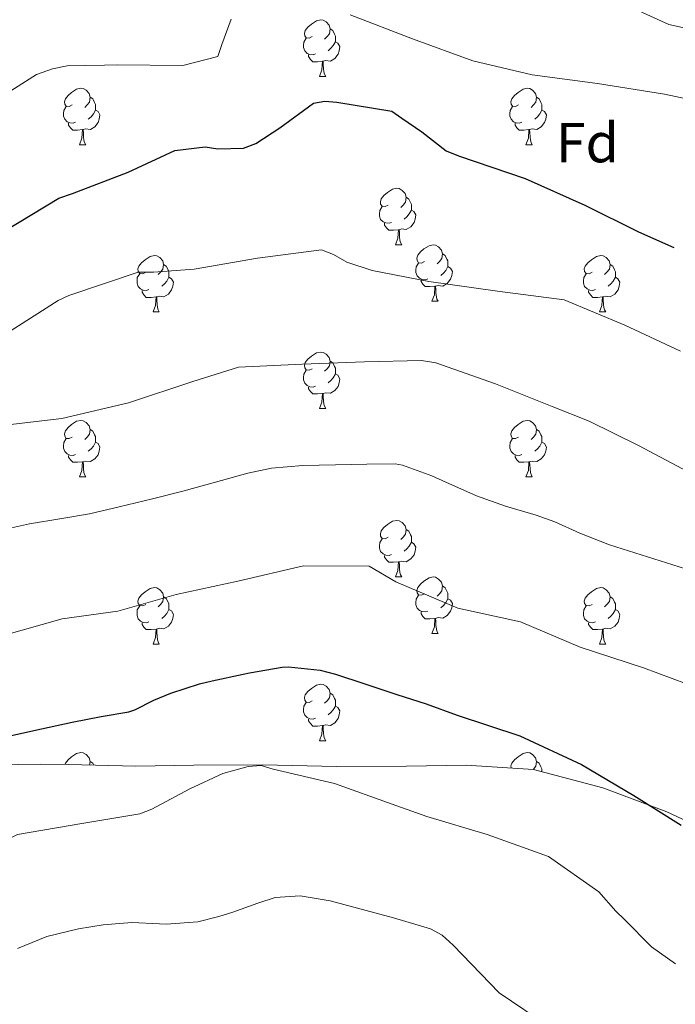
# Model space of a CAD drawing. Units: metres. Extents: x 624000 to 628508, y 4708324 to 4711375.
# Drawn here: x 625800 to 625916, y 4709709 to 4709884 of the extents above; entities that cross this region are included whole.
import ezdxf
from ezdxf.enums import TextEntityAlignment as Align

# ---------------------------------------------------------------- set-up
doc = ezdxf.new("R2010")
doc.units = ezdxf.units.M
doc.header["$MEASUREMENT"] = 0
doc.linetypes.add('TRAZOSX2', pattern=[1.5, 1, -0.5])
for name, color, linetype, lineweight in [('Level 35', 92, 'TRAZOSX2', 0), ('Level 36', 92, 'Continuous', 0), ('Level 37', 92, 'Continuous', 0), ('Level 4', 36, 'Continuous', 30), ('Level 5', 36, 'Continuous', 0)]:
    doc.layers.add(name, color=color, linetype=linetype, lineweight=lineweight)
doc.styles.add('Arial', font='ARIAL.TTF', dxfattribs={"height": 0.2})

msp = doc.modelspace()

# ---------------------------------------------------------------- linework, layer by layer
at = {"layer": 'Level 35', "color": 92, "linetype": 'Continuous', "lineweight": 0, "ltscale": 0.5}
msp.add_polyline3d([(625925.88, 4709738.45, 622.68), (625914.84, 4709743.56, 622.01), (625903.49, 4709747.84, 621.68), (625891.16, 4709751.11, 621.68), (625879.21, 4709751.89, 621.68), (625868.6, 4709751.7, 621.68), (625856.16, 4709751.65, 621.68), (625843.06, 4709751.92, 621.68), (625830.79, 4709751.87, 621.84), (625820.51, 4709751.69, 623.18), (625808.57, 4709751.97, 623.51), (625803.59, 4709752.05, 623.85), (625791.98, 4709751.85, 624.46), (625785.87, 4709750.58, 624.78), (625783.56, 4709750.21, 624.87), (625778.78, 4709748.13, 625.03), (625774.34, 4709746.07, 625.13), (625765.48, 4709740.77, 625.21), (625754.52, 4709732.12, 625.19), (625751.92, 4709729.09, 625.17), (625747.23, 4709722.54, 625.12), (625744.66, 4709718.02, 625.09), (625741.13, 4709710.99, 625.05), (625739.22, 4709706.48, 625.03)], dxfattribs=at)
at = {"layer": 'Level 36', "color": 92, "linetype": 'Continuous', "lineweight": 0}
for p, q in [((625853.13, 4709874.2, 0.01), (625854.26, 4709874.2, 0.01)), ((625810.5, 4709862.06, 0.01), (625811.62, 4709862.06, 0.01)), ((625889.82, 4709862.06, 0.01), (625890.95, 4709862.06, 0.01)), ((625866.64, 4709844.29, 0.01), (625867.76, 4709844.29, 0.01)), ((625873.11, 4709834.25, 0.01), (625874.24, 4709834.25, 0.01)), ((625823.56, 4709832.35, 0.01), (625824.68, 4709832.35, 0.01)), ((625902.88, 4709832.35, 0.01), (625904.01, 4709832.35, 0.01)), ((625853.13, 4709815.2, 0.01), (625854.26, 4709815.2, 0.01)), ((625810.5, 4709803.06, 0.01), (625811.62, 4709803.06, 0.01)), ((625889.82, 4709803.06, 0.01), (625890.95, 4709803.06, 0.01)), ((625866.64, 4709785.29, 0.01), (625867.76, 4709785.29, 0.01)), ((625873.11, 4709775.26, 0.01), (625874.24, 4709775.26, 0.01)), ((625823.56, 4709773.35, 0.01), (625824.68, 4709773.35, 0.01)), ((625902.88, 4709773.35, 0.01), (625904.01, 4709773.35, 0.01)), ((625853.13, 4709756.21, 0.01), (625854.26, 4709756.21, 0.01))]:
    msp.add_line(p, q, dxfattribs=at)
for points in [[(625851.83, 4709881.26, 0.01), (625851.3, 4709880.99, 0.01), (625850.77, 4709881.04, 0.01), (625850.51, 4709881.42, 0.01), (625850.45, 4709881.84, 0.01), (625850.61, 4709882.36, 0.01), (625851.09, 4709882.96, 0.01), (625851.73, 4709883.48, 0.01), (625852.63, 4709884.07, 0.01), (625853.37, 4709884.23, 0.01), (625853.8, 4709884.18, 0.01), (625854.33, 4709883.86, 0.01), (625854.86, 4709883.28, 0.01), (625855.02, 4709882.64, 0.01), (625854.91, 4709881.78, 0.01), (625854.48, 4709881.26, 0.01), (625854.06, 4709880.83, 0.01)], [(625855.02, 4709882.64, 0.01), (625855.49, 4709882.32, 0.01), (625855.81, 4709881.68, 0.01), (625855.97, 4709881.36, 0.01), (625855.97, 4709880.78, 0.01), (625855.97, 4709880.36, 0.01), (625855.6, 4709879.66, 0.01), (625855.18, 4709879.18, 0.01), (625854.7, 4709878.76, 0.01)], [(625852.42, 4709878.18, 0.01), (625851.99, 4709878.02, 0.01), (625851.41, 4709878.08, 0.01), (625850.93, 4709878.28, 0.01), (625850.51, 4709878.71, 0.01), (625850.29, 4709879.3, 0.01), (625850.29, 4709879.72, 0.01), (625850.35, 4709880.3, 0.01), (625850.77, 4709880.99, 0.01)], [(625855.97, 4709880.36, 0.01), (625856.42, 4709880.1, 0.01), (625856.77, 4709879.49, 0.01), (625856.66, 4709878.76, 0.01), (625856.45, 4709878.12, 0.01), (625855.86, 4709877.38, 0.01), (625855.07, 4709876.9, 0.01), (625854.22, 4709877.01, 0.01), (625853.79, 4709876.88, 0.01)], [(625853.68, 4709876.88, 0.01), (625852.79, 4709876.8, 0.01), (625851.94, 4709876.8, 0.01), (625851.52, 4709877.22, 0.01), (625851.2, 4709877.7, 0.01), (625851.2, 4709878.02, 0.01)], [(625853.13, 4709874.2, 0.01), (625853.57, 4709875.36, 0.01), (625853.68, 4709876.88, 0.01), (625853.79, 4709876.88, 0.01), (625853.82, 4709876.3, 0.01), (625853.86, 4709875.61, 0.01), (625853.93, 4709875, 0.01), (625854.04, 4709874.6, 0.01), (625854.26, 4709874.2, 0.01)], [(625809.2, 4709869.12, 0.01), (625808.67, 4709868.85, 0.01), (625808.14, 4709868.9, 0.01), (625807.87, 4709869.28, 0.01), (625807.82, 4709869.7, 0.01), (625807.98, 4709870.22, 0.01), (625808.46, 4709870.82, 0.01), (625809.09, 4709871.34, 0.01), (625809.99, 4709871.93, 0.01), (625810.74, 4709872.09, 0.01), (625811.16, 4709872.04, 0.01), (625811.69, 4709871.72, 0.01), (625812.22, 4709871.14, 0.01), (625812.38, 4709870.5, 0.01), (625812.27, 4709869.64, 0.01), (625811.85, 4709869.12, 0.01), (625811.43, 4709868.69, 0.01)], [(625888.52, 4709869.12, 0.01), (625887.99, 4709868.85, 0.01), (625887.46, 4709868.9, 0.01), (625887.2, 4709869.28, 0.01), (625887.14, 4709869.7, 0.01), (625887.3, 4709870.22, 0.01), (625887.78, 4709870.82, 0.01), (625888.42, 4709871.34, 0.01), (625889.32, 4709871.93, 0.01), (625890.06, 4709872.09, 0.01), (625890.49, 4709872.04, 0.01), (625891.02, 4709871.72, 0.01), (625891.55, 4709871.14, 0.01), (625891.71, 4709870.5, 0.01), (625891.6, 4709869.64, 0.01), (625891.17, 4709869.12, 0.01), (625890.75, 4709868.69, 0.01)], [(625812.38, 4709870.5, 0.01), (625812.86, 4709870.18, 0.01), (625813.17, 4709869.54, 0.01), (625813.33, 4709869.22, 0.01), (625813.33, 4709868.64, 0.01), (625813.33, 4709868.22, 0.01), (625812.96, 4709867.52, 0.01), (625812.54, 4709867.04, 0.01), (625812.06, 4709866.62, 0.01)], [(625891.71, 4709870.5, 0.01), (625892.18, 4709870.18, 0.01), (625892.5, 4709869.54, 0.01), (625892.66, 4709869.22, 0.01), (625892.66, 4709868.64, 0.01), (625892.66, 4709868.22, 0.01), (625892.29, 4709867.52, 0.01), (625891.87, 4709867.04, 0.01), (625891.39, 4709866.62, 0.01)], [(625809.78, 4709866.04, 0.01), (625809.36, 4709865.88, 0.01), (625808.77, 4709865.94, 0.01), (625808.3, 4709866.14, 0.01), (625807.87, 4709866.57, 0.01), (625807.66, 4709867.16, 0.01), (625807.66, 4709867.58, 0.01), (625807.71, 4709868.16, 0.01), (625808.14, 4709868.85, 0.01)], [(625813.33, 4709868.22, 0.01), (625813.79, 4709867.96, 0.01), (625814.13, 4709867.35, 0.01), (625814.02, 4709866.62, 0.01), (625813.81, 4709865.98, 0.01), (625813.23, 4709865.24, 0.01), (625812.43, 4709864.76, 0.01), (625811.58, 4709864.87, 0.01), (625811.15, 4709864.74, 0.01)], [(625889.11, 4709866.04, 0.01), (625888.68, 4709865.88, 0.01), (625888.1, 4709865.94, 0.01), (625887.62, 4709866.14, 0.01), (625887.2, 4709866.57, 0.01), (625886.98, 4709867.16, 0.01), (625886.98, 4709867.58, 0.01), (625887.04, 4709868.16, 0.01), (625887.46, 4709868.85, 0.01)], [(625892.66, 4709868.22, 0.01), (625893.11, 4709867.96, 0.01), (625893.46, 4709867.35, 0.01), (625893.35, 4709866.62, 0.01), (625893.14, 4709865.98, 0.01), (625892.55, 4709865.24, 0.01), (625891.76, 4709864.76, 0.01), (625890.91, 4709864.87, 0.01), (625890.48, 4709864.74, 0.01)], [(625811.04, 4709864.74, 0.01), (625810.15, 4709864.66, 0.01), (625809.31, 4709864.66, 0.01), (625808.88, 4709865.08, 0.01), (625808.56, 4709865.56, 0.01), (625808.56, 4709865.88, 0.01)], [(625810.5, 4709862.06, 0.01), (625810.93, 4709863.22, 0.01), (625811.04, 4709864.74, 0.01), (625811.15, 4709864.74, 0.01), (625811.19, 4709864.16, 0.01), (625811.22, 4709863.47, 0.01), (625811.29, 4709862.86, 0.01), (625811.41, 4709862.46, 0.01), (625811.62, 4709862.06, 0.01)], [(625890.37, 4709864.74, 0.01), (625889.48, 4709864.66, 0.01), (625888.63, 4709864.66, 0.01), (625888.21, 4709865.08, 0.01), (625887.89, 4709865.56, 0.01), (625887.89, 4709865.88, 0.01)], [(625889.82, 4709862.06, 0.01), (625890.26, 4709863.22, 0.01), (625890.37, 4709864.74, 0.01), (625890.48, 4709864.74, 0.01), (625890.51, 4709864.16, 0.01), (625890.55, 4709863.47, 0.01), (625890.62, 4709862.86, 0.01), (625890.73, 4709862.46, 0.01), (625890.95, 4709862.06, 0.01)], [(625865.34, 4709851.35, 0.01), (625864.81, 4709851.08, 0.01), (625864.28, 4709851.14, 0.01), (625864.01, 4709851.51, 0.01), (625863.96, 4709851.93, 0.01), (625864.12, 4709852.45, 0.01), (625864.6, 4709853.05, 0.01), (625865.23, 4709853.58, 0.01), (625866.13, 4709854.16, 0.01), (625866.88, 4709854.32, 0.01), (625867.3, 4709854.27, 0.01), (625867.83, 4709853.95, 0.01), (625868.36, 4709853.37, 0.01), (625868.52, 4709852.73, 0.01), (625868.41, 4709851.88, 0.01), (625867.99, 4709851.35, 0.01), (625867.57, 4709850.92, 0.01)], [(625868.52, 4709852.73, 0.01), (625869, 4709852.41, 0.01), (625869.31, 4709851.77, 0.01), (625869.47, 4709851.45, 0.01), (625869.47, 4709850.87, 0.01), (625869.47, 4709850.45, 0.01), (625869.1, 4709849.76, 0.01), (625868.68, 4709849.28, 0.01), (625868.2, 4709848.86, 0.01)], [(625865.92, 4709848.27, 0.01), (625865.5, 4709848.11, 0.01), (625864.91, 4709848.17, 0.01), (625864.44, 4709848.38, 0.01), (625864.01, 4709848.8, 0.01), (625863.8, 4709849.39, 0.01), (625863.8, 4709849.81, 0.01), (625863.85, 4709850.39, 0.01), (625864.28, 4709851.08, 0.01)], [(625869.47, 4709850.45, 0.01), (625869.93, 4709850.2, 0.01), (625870.27, 4709849.58, 0.01), (625870.16, 4709848.86, 0.01), (625869.95, 4709848.22, 0.01), (625869.37, 4709847.48, 0.01), (625868.57, 4709847, 0.01), (625867.72, 4709847.1, 0.01), (625867.29, 4709846.97, 0.01)], [(625867.18, 4709846.97, 0.01), (625866.29, 4709846.89, 0.01), (625865.45, 4709846.89, 0.01), (625865.02, 4709847.32, 0.01), (625864.7, 4709847.79, 0.01), (625864.7, 4709848.11, 0.01)], [(625866.64, 4709844.29, 0.01), (625867.07, 4709845.45, 0.01), (625867.18, 4709846.97, 0.01), (625867.29, 4709846.97, 0.01), (625867.33, 4709846.39, 0.01), (625867.36, 4709845.7, 0.01), (625867.43, 4709845.09, 0.01), (625867.55, 4709844.69, 0.01), (625867.76, 4709844.29, 0.01)], [(625871.81, 4709841.31, 0.01), (625871.28, 4709841.05, 0.01), (625870.75, 4709841.1, 0.01), (625870.49, 4709841.47, 0.01), (625870.43, 4709841.9, 0.01), (625870.59, 4709842.42, 0.01), (625871.07, 4709843.01, 0.01), (625871.71, 4709843.54, 0.01), (625872.61, 4709844.13, 0.01), (625873.35, 4709844.29, 0.01), (625873.78, 4709844.23, 0.01), (625874.31, 4709843.92, 0.01), (625874.84, 4709843.33, 0.01), (625875, 4709842.69, 0.01), (625874.89, 4709841.84, 0.01), (625874.46, 4709841.31, 0.01), (625874.04, 4709840.89, 0.01)], [(625822.26, 4709839.41, 0.01), (625821.73, 4709839.14, 0.01), (625821.2, 4709839.2, 0.01), (625820.93, 4709839.57, 0.01), (625820.88, 4709839.99, 0.01), (625821.04, 4709840.51, 0.01), (625821.52, 4709841.11, 0.01), (625822.15, 4709841.64, 0.01), (625823.05, 4709842.22, 0.01), (625823.8, 4709842.38, 0.01), (625824.22, 4709842.33, 0.01), (625824.75, 4709842.01, 0.01), (625825.28, 4709841.43, 0.01), (625825.44, 4709840.79, 0.01), (625825.33, 4709839.94, 0.01), (625824.91, 4709839.41, 0.01), (625824.49, 4709838.98, 0.01)], [(625875, 4709842.69, 0.01), (625875.47, 4709842.38, 0.01), (625875.79, 4709841.74, 0.01), (625875.95, 4709841.42, 0.01), (625875.95, 4709840.84, 0.01), (625875.95, 4709840.41, 0.01), (625875.58, 4709839.72, 0.01), (625875.16, 4709839.24, 0.01), (625874.68, 4709838.82, 0.01)], [(625901.58, 4709839.41, 0.01), (625901.05, 4709839.14, 0.01), (625900.52, 4709839.2, 0.01), (625900.26, 4709839.57, 0.01), (625900.2, 4709839.99, 0.01), (625900.36, 4709840.51, 0.01), (625900.84, 4709841.11, 0.01), (625901.48, 4709841.64, 0.01), (625902.38, 4709842.22, 0.01), (625903.12, 4709842.38, 0.01), (625903.55, 4709842.33, 0.01), (625904.08, 4709842.01, 0.01), (625904.61, 4709841.43, 0.01), (625904.77, 4709840.79, 0.01), (625904.66, 4709839.94, 0.01), (625904.23, 4709839.41, 0.01), (625903.81, 4709838.98, 0.01)], [(625825.44, 4709840.79, 0.01), (625825.92, 4709840.47, 0.01), (625826.23, 4709839.83, 0.01), (625826.39, 4709839.51, 0.01), (625826.39, 4709838.93, 0.01), (625826.39, 4709838.51, 0.01), (625826.02, 4709837.82, 0.01), (625825.6, 4709837.34, 0.01), (625825.12, 4709836.92, 0.01)], [(625872.4, 4709838.23, 0.01), (625871.97, 4709838.07, 0.01), (625871.39, 4709838.13, 0.01), (625870.91, 4709838.34, 0.01), (625870.49, 4709838.77, 0.01), (625870.27, 4709839.35, 0.01), (625870.27, 4709839.77, 0.01), (625870.33, 4709840.36, 0.01), (625870.75, 4709841.05, 0.01)], [(625875.95, 4709840.41, 0.01), (625876.4, 4709840.16, 0.01), (625876.75, 4709839.55, 0.01), (625876.64, 4709838.82, 0.01), (625876.43, 4709838.18, 0.01), (625875.84, 4709837.44, 0.01), (625875.05, 4709836.96, 0.01), (625874.2, 4709837.07, 0.01), (625873.77, 4709836.94, 0.01)], [(625904.77, 4709840.79, 0.01), (625905.24, 4709840.47, 0.01), (625905.56, 4709839.83, 0.01), (625905.72, 4709839.51, 0.01), (625905.72, 4709838.93, 0.01), (625905.72, 4709838.51, 0.01), (625905.35, 4709837.82, 0.01), (625904.93, 4709837.34, 0.01), (625904.45, 4709836.92, 0.01)], [(625822.84, 4709836.33, 0.01), (625822.42, 4709836.17, 0.01), (625821.83, 4709836.23, 0.01), (625821.36, 4709836.44, 0.01), (625820.93, 4709836.86, 0.01), (625820.72, 4709837.45, 0.01), (625820.72, 4709837.87, 0.01), (625820.77, 4709838.45, 0.01), (625821.2, 4709839.14, 0.01)], [(625826.39, 4709838.51, 0.01), (625826.85, 4709838.26, 0.01), (625827.19, 4709837.64, 0.01), (625827.08, 4709836.92, 0.01), (625826.87, 4709836.28, 0.01), (625826.29, 4709835.54, 0.01), (625825.49, 4709835.06, 0.01), (625824.64, 4709835.16, 0.01), (625824.21, 4709835.03, 0.01)], [(625902.17, 4709836.33, 0.01), (625901.74, 4709836.17, 0.01), (625901.16, 4709836.23, 0.01), (625900.68, 4709836.44, 0.01), (625900.26, 4709836.86, 0.01), (625900.04, 4709837.45, 0.01), (625900.04, 4709837.87, 0.01), (625900.1, 4709838.45, 0.01), (625900.52, 4709839.14, 0.01)], [(625905.72, 4709838.51, 0.01), (625906.17, 4709838.26, 0.01), (625906.52, 4709837.64, 0.01), (625906.41, 4709836.92, 0.01), (625906.2, 4709836.28, 0.01), (625905.61, 4709835.54, 0.01), (625904.82, 4709835.06, 0.01), (625903.97, 4709835.16, 0.01), (625903.54, 4709835.03, 0.01)], [(625873.66, 4709836.94, 0.01), (625872.77, 4709836.85, 0.01), (625871.92, 4709836.85, 0.01), (625871.5, 4709837.28, 0.01), (625871.18, 4709837.76, 0.01), (625871.18, 4709838.07, 0.01)], [(625873.11, 4709834.25, 0.01), (625873.55, 4709835.41, 0.01), (625873.66, 4709836.94, 0.01), (625873.77, 4709836.94, 0.01), (625873.8, 4709836.35, 0.01), (625873.84, 4709835.67, 0.01), (625873.91, 4709835.05, 0.01), (625874.02, 4709834.65, 0.01), (625874.24, 4709834.25, 0.01)], [(625824.1, 4709835.03, 0.01), (625823.21, 4709834.95, 0.01), (625822.37, 4709834.95, 0.01), (625821.94, 4709835.38, 0.01), (625821.62, 4709835.85, 0.01), (625821.62, 4709836.17, 0.01)], [(625823.56, 4709832.35, 0.01), (625823.99, 4709833.51, 0.01), (625824.1, 4709835.03, 0.01), (625824.21, 4709835.03, 0.01), (625824.25, 4709834.45, 0.01), (625824.28, 4709833.76, 0.01), (625824.35, 4709833.15, 0.01), (625824.47, 4709832.75, 0.01), (625824.68, 4709832.35, 0.01)], [(625903.43, 4709835.03, 0.01), (625902.54, 4709834.95, 0.01), (625901.69, 4709834.95, 0.01), (625901.27, 4709835.38, 0.01), (625900.95, 4709835.85, 0.01), (625900.95, 4709836.17, 0.01)], [(625902.88, 4709832.35, 0.01), (625903.32, 4709833.51, 0.01), (625903.43, 4709835.03, 0.01), (625903.54, 4709835.03, 0.01), (625903.57, 4709834.45, 0.01), (625903.61, 4709833.76, 0.01), (625903.68, 4709833.15, 0.01), (625903.79, 4709832.75, 0.01), (625904.01, 4709832.35, 0.01)], [(625851.83, 4709822.26, 0.01), (625851.3, 4709822, 0.01), (625850.77, 4709822.05, 0.01), (625850.51, 4709822.42, 0.01), (625850.45, 4709822.85, 0.01), (625850.61, 4709823.37, 0.01), (625851.09, 4709823.96, 0.01), (625851.73, 4709824.49, 0.01), (625852.63, 4709825.08, 0.01), (625853.37, 4709825.24, 0.01), (625853.8, 4709825.18, 0.01), (625854.33, 4709824.87, 0.01), (625854.86, 4709824.28, 0.01), (625855.02, 4709823.64, 0.01), (625854.91, 4709822.79, 0.01), (625854.48, 4709822.26, 0.01), (625854.06, 4709821.84, 0.01)], [(625855.02, 4709823.64, 0.01), (625855.49, 4709823.33, 0.01), (625855.81, 4709822.69, 0.01), (625855.97, 4709822.37, 0.01), (625855.97, 4709821.79, 0.01), (625855.97, 4709821.36, 0.01), (625855.6, 4709820.67, 0.01), (625855.18, 4709820.19, 0.01), (625854.7, 4709819.77, 0.01)], [(625852.42, 4709819.18, 0.01), (625851.99, 4709819.02, 0.01), (625851.41, 4709819.08, 0.01), (625850.93, 4709819.29, 0.01), (625850.51, 4709819.72, 0.01), (625850.29, 4709820.3, 0.01), (625850.29, 4709820.72, 0.01), (625850.35, 4709821.31, 0.01), (625850.77, 4709822, 0.01)], [(625855.97, 4709821.36, 0.01), (625856.42, 4709821.11, 0.01), (625856.77, 4709820.5, 0.01), (625856.66, 4709819.77, 0.01), (625856.45, 4709819.13, 0.01), (625855.86, 4709818.39, 0.01), (625855.07, 4709817.91, 0.01), (625854.22, 4709818.02, 0.01), (625853.79, 4709817.89, 0.01)], [(625853.68, 4709817.89, 0.01), (625852.79, 4709817.8, 0.01), (625851.94, 4709817.8, 0.01), (625851.52, 4709818.23, 0.01), (625851.2, 4709818.71, 0.01), (625851.2, 4709819.02, 0.01)], [(625853.13, 4709815.2, 0.01), (625853.57, 4709816.36, 0.01), (625853.68, 4709817.89, 0.01), (625853.79, 4709817.89, 0.01), (625853.82, 4709817.3, 0.01), (625853.86, 4709816.62, 0.01), (625853.93, 4709816, 0.01), (625854.04, 4709815.6, 0.01), (625854.26, 4709815.2, 0.01)], [(625809.2, 4709810.12, 0.01), (625808.67, 4709809.86, 0.01), (625808.14, 4709809.91, 0.01), (625807.87, 4709810.28, 0.01), (625807.82, 4709810.71, 0.01), (625807.98, 4709811.23, 0.01), (625808.46, 4709811.82, 0.01), (625809.09, 4709812.35, 0.01), (625809.99, 4709812.94, 0.01), (625810.74, 4709813.1, 0.01), (625811.16, 4709813.04, 0.01), (625811.69, 4709812.73, 0.01), (625812.22, 4709812.14, 0.01), (625812.38, 4709811.5, 0.01), (625812.27, 4709810.65, 0.01), (625811.85, 4709810.12, 0.01), (625811.43, 4709809.7, 0.01)], [(625888.52, 4709810.12, 0.01), (625887.99, 4709809.86, 0.01), (625887.46, 4709809.91, 0.01), (625887.2, 4709810.28, 0.01), (625887.14, 4709810.71, 0.01), (625887.3, 4709811.23, 0.01), (625887.78, 4709811.82, 0.01), (625888.42, 4709812.35, 0.01), (625889.32, 4709812.94, 0.01), (625890.06, 4709813.1, 0.01), (625890.49, 4709813.04, 0.01), (625891.02, 4709812.73, 0.01), (625891.55, 4709812.14, 0.01), (625891.71, 4709811.5, 0.01), (625891.6, 4709810.65, 0.01), (625891.17, 4709810.12, 0.01), (625890.75, 4709809.7, 0.01)], [(625812.38, 4709811.5, 0.01), (625812.86, 4709811.19, 0.01), (625813.17, 4709810.55, 0.01), (625813.33, 4709810.23, 0.01), (625813.33, 4709809.65, 0.01), (625813.33, 4709809.22, 0.01), (625812.96, 4709808.53, 0.01), (625812.54, 4709808.05, 0.01), (625812.06, 4709807.63, 0.01)], [(625891.71, 4709811.5, 0.01), (625892.18, 4709811.19, 0.01), (625892.5, 4709810.55, 0.01), (625892.66, 4709810.23, 0.01), (625892.66, 4709809.65, 0.01), (625892.66, 4709809.22, 0.01), (625892.29, 4709808.53, 0.01), (625891.87, 4709808.05, 0.01), (625891.39, 4709807.63, 0.01)], [(625809.78, 4709807.04, 0.01), (625809.36, 4709806.88, 0.01), (625808.77, 4709806.94, 0.01), (625808.3, 4709807.15, 0.01), (625807.87, 4709807.58, 0.01), (625807.66, 4709808.16, 0.01), (625807.66, 4709808.58, 0.01), (625807.71, 4709809.17, 0.01), (625808.14, 4709809.86, 0.01)], [(625813.33, 4709809.22, 0.01), (625813.79, 4709808.97, 0.01), (625814.13, 4709808.36, 0.01), (625814.02, 4709807.63, 0.01), (625813.81, 4709806.99, 0.01), (625813.23, 4709806.25, 0.01), (625812.43, 4709805.77, 0.01), (625811.58, 4709805.88, 0.01), (625811.15, 4709805.75, 0.01)], [(625889.11, 4709807.04, 0.01), (625888.68, 4709806.88, 0.01), (625888.1, 4709806.94, 0.01), (625887.62, 4709807.15, 0.01), (625887.2, 4709807.58, 0.01), (625886.98, 4709808.16, 0.01), (625886.98, 4709808.58, 0.01), (625887.04, 4709809.17, 0.01), (625887.46, 4709809.86, 0.01)], [(625892.66, 4709809.22, 0.01), (625893.11, 4709808.97, 0.01), (625893.46, 4709808.36, 0.01), (625893.35, 4709807.63, 0.01), (625893.14, 4709806.99, 0.01), (625892.55, 4709806.25, 0.01), (625891.76, 4709805.77, 0.01), (625890.91, 4709805.88, 0.01), (625890.48, 4709805.75, 0.01)], [(625811.04, 4709805.75, 0.01), (625810.15, 4709805.66, 0.01), (625809.31, 4709805.66, 0.01), (625808.88, 4709806.09, 0.01), (625808.56, 4709806.57, 0.01), (625808.56, 4709806.88, 0.01)], [(625810.5, 4709803.06, 0.01), (625810.93, 4709804.22, 0.01), (625811.04, 4709805.75, 0.01), (625811.15, 4709805.75, 0.01), (625811.19, 4709805.16, 0.01), (625811.22, 4709804.48, 0.01), (625811.29, 4709803.86, 0.01), (625811.41, 4709803.46, 0.01), (625811.62, 4709803.06, 0.01)], [(625890.37, 4709805.75, 0.01), (625889.48, 4709805.66, 0.01), (625888.63, 4709805.66, 0.01), (625888.21, 4709806.09, 0.01), (625887.89, 4709806.57, 0.01), (625887.89, 4709806.88, 0.01)], [(625889.82, 4709803.06, 0.01), (625890.26, 4709804.22, 0.01), (625890.37, 4709805.75, 0.01), (625890.48, 4709805.75, 0.01), (625890.51, 4709805.16, 0.01), (625890.55, 4709804.48, 0.01), (625890.62, 4709803.86, 0.01), (625890.73, 4709803.46, 0.01), (625890.95, 4709803.06, 0.01)], [(625865.34, 4709792.35, 0.01), (625864.81, 4709792.09, 0.01), (625864.28, 4709792.14, 0.01), (625864.01, 4709792.51, 0.01), (625863.96, 4709792.94, 0.01), (625864.12, 4709793.46, 0.01), (625864.6, 4709794.05, 0.01), (625865.23, 4709794.58, 0.01), (625866.13, 4709795.17, 0.01), (625866.88, 4709795.33, 0.01), (625867.3, 4709795.27, 0.01), (625867.83, 4709794.96, 0.01), (625868.36, 4709794.37, 0.01), (625868.52, 4709793.73, 0.01), (625868.41, 4709792.88, 0.01), (625867.99, 4709792.35, 0.01), (625867.57, 4709791.93, 0.01)], [(625868.52, 4709793.73, 0.01), (625869, 4709793.42, 0.01), (625869.31, 4709792.78, 0.01), (625869.47, 4709792.46, 0.01), (625869.47, 4709791.88, 0.01), (625869.47, 4709791.45, 0.01), (625869.1, 4709790.76, 0.01), (625868.68, 4709790.28, 0.01), (625868.2, 4709789.86, 0.01)], [(625865.92, 4709789.27, 0.01), (625865.5, 4709789.11, 0.01), (625864.91, 4709789.17, 0.01), (625864.44, 4709789.38, 0.01), (625864.01, 4709789.81, 0.01), (625863.8, 4709790.39, 0.01), (625863.8, 4709790.81, 0.01), (625863.85, 4709791.4, 0.01), (625864.28, 4709792.09, 0.01)], [(625869.47, 4709791.45, 0.01), (625869.93, 4709791.2, 0.01), (625870.27, 4709790.59, 0.01), (625870.16, 4709789.86, 0.01), (625869.95, 4709789.22, 0.01), (625869.37, 4709788.48, 0.01), (625868.57, 4709788, 0.01), (625867.72, 4709788.11, 0.01), (625867.29, 4709787.98, 0.01)], [(625867.18, 4709787.98, 0.01), (625866.29, 4709787.89, 0.01), (625865.45, 4709787.89, 0.01), (625865.02, 4709788.32, 0.01), (625864.7, 4709788.8, 0.01), (625864.7, 4709789.11, 0.01)], [(625866.64, 4709785.29, 0.01), (625867.07, 4709786.45, 0.01), (625867.18, 4709787.98, 0.01), (625867.29, 4709787.98, 0.01), (625867.33, 4709787.39, 0.01), (625867.36, 4709786.71, 0.01), (625867.43, 4709786.09, 0.01), (625867.55, 4709785.69, 0.01), (625867.76, 4709785.29, 0.01)], [(625871.81, 4709782.32, 0.01), (625871.28, 4709782.05, 0.01), (625870.75, 4709782.11, 0.01), (625870.49, 4709782.48, 0.01), (625870.43, 4709782.9, 0.01), (625870.59, 4709783.42, 0.01), (625871.07, 4709784.02, 0.01), (625871.71, 4709784.55, 0.01), (625872.61, 4709785.13, 0.01), (625873.35, 4709785.29, 0.01), (625873.78, 4709785.24, 0.01), (625874.31, 4709784.92, 0.01), (625874.84, 4709784.34, 0.01), (625875, 4709783.7, 0.01), (625874.89, 4709782.85, 0.01), (625874.46, 4709782.32, 0.01), (625874.04, 4709781.89, 0.01)], [(625822.26, 4709780.41, 0.01), (625821.73, 4709780.15, 0.01), (625821.2, 4709780.2, 0.01), (625820.93, 4709780.57, 0.01), (625820.88, 4709781, 0.01), (625821.04, 4709781.52, 0.01), (625821.52, 4709782.11, 0.01), (625822.15, 4709782.64, 0.01), (625823.05, 4709783.23, 0.01), (625823.8, 4709783.39, 0.01), (625824.22, 4709783.33, 0.01), (625824.75, 4709783.02, 0.01), (625825.28, 4709782.43, 0.01), (625825.44, 4709781.79, 0.01), (625825.33, 4709780.94, 0.01), (625824.91, 4709780.41, 0.01), (625824.49, 4709779.99, 0.01)], [(625875, 4709783.7, 0.01), (625875.47, 4709783.38, 0.01), (625875.79, 4709782.74, 0.01), (625875.95, 4709782.42, 0.01), (625875.95, 4709781.84, 0.01), (625875.95, 4709781.42, 0.01), (625875.58, 4709780.73, 0.01), (625875.16, 4709780.25, 0.01), (625874.68, 4709779.83, 0.01)], [(625901.58, 4709780.41, 0.01), (625901.05, 4709780.15, 0.01), (625900.52, 4709780.2, 0.01), (625900.26, 4709780.57, 0.01), (625900.2, 4709781, 0.01), (625900.36, 4709781.52, 0.01), (625900.84, 4709782.11, 0.01), (625901.48, 4709782.64, 0.01), (625902.38, 4709783.23, 0.01), (625903.12, 4709783.39, 0.01), (625903.55, 4709783.33, 0.01), (625904.08, 4709783.02, 0.01), (625904.61, 4709782.43, 0.01), (625904.77, 4709781.79, 0.01), (625904.66, 4709780.94, 0.01), (625904.23, 4709780.41, 0.01), (625903.81, 4709779.99, 0.01)], [(625825.44, 4709781.79, 0.01), (625825.92, 4709781.48, 0.01), (625826.23, 4709780.84, 0.01), (625826.39, 4709780.52, 0.01), (625826.39, 4709779.94, 0.01), (625826.39, 4709779.51, 0.01), (625826.02, 4709778.82, 0.01), (625825.6, 4709778.34, 0.01), (625825.12, 4709777.92, 0.01)], [(625872.4, 4709779.24, 0.01), (625871.97, 4709779.08, 0.01), (625871.39, 4709779.14, 0.01), (625870.91, 4709779.35, 0.01), (625870.49, 4709779.77, 0.01), (625870.27, 4709780.36, 0.01), (625870.27, 4709780.78, 0.01), (625870.33, 4709781.36, 0.01), (625870.75, 4709782.05, 0.01)], [(625875.95, 4709781.42, 0.01), (625876.4, 4709781.17, 0.01), (625876.75, 4709780.55, 0.01), (625876.64, 4709779.83, 0.01), (625876.43, 4709779.19, 0.01), (625875.84, 4709778.45, 0.01), (625875.05, 4709777.97, 0.01), (625874.2, 4709778.07, 0.01), (625873.77, 4709777.94, 0.01)], [(625904.77, 4709781.79, 0.01), (625905.24, 4709781.48, 0.01), (625905.56, 4709780.84, 0.01), (625905.72, 4709780.52, 0.01), (625905.72, 4709779.94, 0.01), (625905.72, 4709779.51, 0.01), (625905.35, 4709778.82, 0.01), (625904.93, 4709778.34, 0.01), (625904.45, 4709777.92, 0.01)], [(625822.84, 4709777.33, 0.01), (625822.42, 4709777.17, 0.01), (625821.83, 4709777.23, 0.01), (625821.36, 4709777.44, 0.01), (625820.93, 4709777.87, 0.01), (625820.72, 4709778.45, 0.01), (625820.72, 4709778.87, 0.01), (625820.77, 4709779.46, 0.01), (625821.2, 4709780.15, 0.01)], [(625826.39, 4709779.51, 0.01), (625826.85, 4709779.26, 0.01), (625827.19, 4709778.65, 0.01), (625827.08, 4709777.92, 0.01), (625826.87, 4709777.28, 0.01), (625826.29, 4709776.54, 0.01), (625825.49, 4709776.06, 0.01), (625824.64, 4709776.17, 0.01), (625824.21, 4709776.04, 0.01)], [(625873.66, 4709777.94, 0.01), (625872.77, 4709777.86, 0.01), (625871.92, 4709777.86, 0.01), (625871.5, 4709778.29, 0.01), (625871.18, 4709778.76, 0.01), (625871.18, 4709779.08, 0.01)], [(625902.17, 4709777.33, 0.01), (625901.74, 4709777.17, 0.01), (625901.16, 4709777.23, 0.01), (625900.68, 4709777.44, 0.01), (625900.26, 4709777.87, 0.01), (625900.04, 4709778.45, 0.01), (625900.04, 4709778.87, 0.01), (625900.1, 4709779.46, 0.01), (625900.52, 4709780.15, 0.01)], [(625905.72, 4709779.51, 0.01), (625906.17, 4709779.26, 0.01), (625906.52, 4709778.65, 0.01), (625906.41, 4709777.92, 0.01), (625906.2, 4709777.28, 0.01), (625905.61, 4709776.54, 0.01), (625904.82, 4709776.06, 0.01), (625903.97, 4709776.17, 0.01), (625903.54, 4709776.04, 0.01)], [(625873.11, 4709775.26, 0.01), (625873.55, 4709776.42, 0.01), (625873.66, 4709777.94, 0.01), (625873.77, 4709777.94, 0.01), (625873.8, 4709777.36, 0.01), (625873.84, 4709776.67, 0.01), (625873.91, 4709776.06, 0.01), (625874.02, 4709775.66, 0.01), (625874.24, 4709775.26, 0.01)], [(625824.1, 4709776.04, 0.01), (625823.21, 4709775.95, 0.01), (625822.37, 4709775.95, 0.01), (625821.94, 4709776.38, 0.01), (625821.62, 4709776.86, 0.01), (625821.62, 4709777.17, 0.01)], [(625823.56, 4709773.35, 0.01), (625823.99, 4709774.51, 0.01), (625824.1, 4709776.04, 0.01), (625824.21, 4709776.04, 0.01), (625824.25, 4709775.45, 0.01), (625824.28, 4709774.77, 0.01), (625824.35, 4709774.15, 0.01), (625824.47, 4709773.75, 0.01), (625824.68, 4709773.35, 0.01)], [(625903.43, 4709776.04, 0.01), (625902.54, 4709775.95, 0.01), (625901.69, 4709775.95, 0.01), (625901.27, 4709776.38, 0.01), (625900.95, 4709776.86, 0.01), (625900.95, 4709777.17, 0.01)], [(625902.88, 4709773.35, 0.01), (625903.32, 4709774.51, 0.01), (625903.43, 4709776.04, 0.01), (625903.54, 4709776.04, 0.01), (625903.57, 4709775.45, 0.01), (625903.61, 4709774.77, 0.01), (625903.68, 4709774.15, 0.01), (625903.79, 4709773.75, 0.01), (625904.01, 4709773.35, 0.01)], [(625851.83, 4709763.27, 0.01), (625851.3, 4709763.01, 0.01), (625850.77, 4709763.06, 0.01), (625850.51, 4709763.43, 0.01), (625850.45, 4709763.86, 0.01), (625850.61, 4709764.38, 0.01), (625851.09, 4709764.97, 0.01), (625851.73, 4709765.5, 0.01), (625852.63, 4709766.09, 0.01), (625853.37, 4709766.25, 0.01), (625853.8, 4709766.19, 0.01), (625854.33, 4709765.88, 0.01), (625854.86, 4709765.29, 0.01), (625855.02, 4709764.65, 0.01), (625854.91, 4709763.8, 0.01), (625854.48, 4709763.27, 0.01), (625854.06, 4709762.85, 0.01)], [(625855.02, 4709764.65, 0.01), (625855.49, 4709764.34, 0.01), (625855.81, 4709763.7, 0.01), (625855.97, 4709763.38, 0.01), (625855.97, 4709762.8, 0.01), (625855.97, 4709762.37, 0.01), (625855.6, 4709761.68, 0.01), (625855.18, 4709761.2, 0.01), (625854.7, 4709760.78, 0.01)], [(625852.42, 4709760.19, 0.01), (625851.99, 4709760.03, 0.01), (625851.41, 4709760.09, 0.01), (625850.93, 4709760.3, 0.01), (625850.51, 4709760.73, 0.01), (625850.29, 4709761.31, 0.01), (625850.29, 4709761.73, 0.01), (625850.35, 4709762.32, 0.01), (625850.77, 4709763.01, 0.01)], [(625855.97, 4709762.37, 0.01), (625856.42, 4709762.12, 0.01), (625856.77, 4709761.51, 0.01), (625856.66, 4709760.78, 0.01), (625856.45, 4709760.14, 0.01), (625855.86, 4709759.4, 0.01), (625855.07, 4709758.92, 0.01), (625854.22, 4709759.03, 0.01), (625853.79, 4709758.9, 0.01)], [(625853.68, 4709758.9, 0.01), (625852.79, 4709758.81, 0.01), (625851.94, 4709758.81, 0.01), (625851.52, 4709759.24, 0.01), (625851.2, 4709759.72, 0.01), (625851.2, 4709760.03, 0.01)], [(625853.13, 4709756.21, 0.01), (625853.57, 4709757.37, 0.01), (625853.68, 4709758.9, 0.01), (625853.79, 4709758.9, 0.01), (625853.82, 4709758.31, 0.01), (625853.86, 4709757.63, 0.01), (625853.93, 4709757.01, 0.01), (625854.04, 4709756.61, 0.01), (625854.26, 4709756.21, 0.01)], [(625807.9, 4709751.98, 0.01), (625807.98, 4709752.24, 0.01), (625808.46, 4709752.83, 0.01), (625809.09, 4709753.36, 0.01), (625809.99, 4709753.95, 0.01), (625810.74, 4709754.11, 0.01), (625811.16, 4709754.05, 0.01), (625811.69, 4709753.74, 0.01), (625812.22, 4709753.15, 0.01), (625812.38, 4709752.51, 0.01), (625812.3, 4709751.88, 0.01)], [(625887.19, 4709751.37, 0.01), (625887.14, 4709751.72, 0.01), (625887.3, 4709752.24, 0.01), (625887.78, 4709752.83, 0.01), (625888.42, 4709753.36, 0.01), (625889.32, 4709753.95, 0.01), (625890.06, 4709754.11, 0.01), (625890.49, 4709754.05, 0.01), (625891.02, 4709753.74, 0.01), (625891.55, 4709753.15, 0.01), (625891.71, 4709752.51, 0.01), (625891.6, 4709751.66, 0.01), (625891.17, 4709751.13, 0.01), (625891.15, 4709751.11, 0.01)], [(625812.38, 4709752.51, 0.01), (625812.86, 4709752.2, 0.01), (625813.02, 4709751.87, 0.01)], [(625891.71, 4709752.51, 0.01), (625892.18, 4709752.2, 0.01), (625892.5, 4709751.56, 0.01), (625892.66, 4709751.24, 0.01), (625892.66, 4709750.71, 0.01)]]:
    msp.add_polyline3d(points, dxfattribs=at)
at = {"layer": 'Level 4', "color": 36, "linetype": 'Continuous', "lineweight": 30}
for points in [[(625797.22, 4709846.75, 650.01), (625806.85, 4709852.57, 650.01), (625809.28, 4709853.4, 650.01), (625819.14, 4709857.17, 650.01), (625827.45, 4709861.02, 650.01), (625832.8, 4709861.7, 650.01), (625835.05, 4709861.35, 650.01), (625839.62, 4709861.43, 650.01), (625841.85, 4709862.25, 650.01), (625846.09, 4709865.05, 650.01), (625852.05, 4709869.44, 650.01), (625854.09, 4709869.77, 650.01), (625856.23, 4709869.62, 650.01), (625866, 4709868.03, 650.01), (625867.78, 4709866.8, 650.01), (625871.33, 4709864.33, 650.01), (625875.67, 4709861, 650.01), (625877.83, 4709860.06, 650.01)], [(625877.83, 4709860.06, 650.01), (625889.69, 4709856.08, 650.01), (625900.3, 4709851.3, 650.01), (625909.83, 4709846.6, 650.01), (625916.09, 4709843.81, 650.01)], [(625798.1, 4709757.1, 625.01), (625803.77, 4709758.3, 625.01), (625809.17, 4709759.52, 625.01), (625814.32, 4709760.5, 625.01), (625819.25, 4709761.31, 625.01), (625820.31, 4709761.67, 625.01), (625823.72, 4709763.38, 625.01), (625826.73, 4709764.66, 625.01), (625831.83, 4709766.29, 625.01), (625834.08, 4709766.87, 625.01), (625839.55, 4709768.02, 625.01), (625840.7, 4709768.24, 625.01), (625846.48, 4709769.28, 625.01), (625847.63, 4709769.34, 625.01), (625853.25, 4709768.72, 625.01), (625855.97, 4709768.03, 625.01), (625861.18, 4709766.29, 625.01), (625866.91, 4709764.42, 625.01), (625872.09, 4709762.77, 625.01), (625877.62, 4709760.73, 625.01), (625888.75, 4709757.06, 625.01), (625899.69, 4709751.99, 625.01), (625909.02, 4709746.46, 625.01), (625917.39, 4709741.23, 625.01)]]:
    msp.add_polyline3d(points, dxfattribs=at)
at = {"layer": 'Level 5', "color": 36, "linetype": 'Continuous', "lineweight": 0}
for points in [[(625954.73, 4709885.65, 660.01), (625953.99, 4709883.59, 660.01), (625952.56, 4709881.62, 660.01), (625948.51, 4709879.11, 660.01), (625939.95, 4709878.48, 660.01), (625927.54, 4709880.79, 660.01), (625917.66, 4709882.86, 660.01), (625915.22, 4709883.4, 660.01), (625905.99, 4709887.62, 660.01)], [(625793.52, 4709868.6, 655.01), (625802.87, 4709874.51, 655.01), (625805.68, 4709875.53, 655.01), (625808.3, 4709876.07, 655.01), (625814.92, 4709876.18, 655.01), (625817.16, 4709876.22, 655.01), (625828.85, 4709876.14, 655.01), (625835.06, 4709877.71, 655.01), (625835.8, 4709879.86, 655.01), (625837.47, 4709884.37, 655.01)], [(625858.6, 4709885.14, 655.01), (625869.68, 4709880.85, 655.01), (625880.37, 4709876.95, 655.01), (625890.93, 4709874.5, 655.01), (625902.55, 4709872.96, 655.01), (625914.47, 4709871.02, 655.01), (625926.5, 4709868.51, 655.01)], [(625917.32, 4709825.41, 645.01), (625907.4, 4709830.01, 645.01), (625896.61, 4709834.5, 645.01), (625884.79, 4709836.04, 645.01), (625872.59, 4709837.78, 645.01), (625862.52, 4709839.74, 645.01), (625858.01, 4709841.22, 645.01), (625855.65, 4709842.54, 645.01), (625853.49, 4709843.38, 645.01), (625842.12, 4709841.91, 645.01)], [(625842.12, 4709841.91, 645.01), (625830.85, 4709839.96, 645.01), (625823.65, 4709839.45, 645.01), (625820.93, 4709839.4, 645.01), (625808.63, 4709835.28, 645.01), (625806.7, 4709834.37, 645.01), (625797.54, 4709828.56, 645.01)], [(625921.54, 4709802.42, 640.01), (625909.83, 4709808.64, 640.01), (625901.09, 4709812.97, 640.01), (625894.51, 4709815.58, 640.01), (625884.41, 4709819.59, 640.01), (625873.82, 4709823.3, 640.01), (625871.28, 4709823.74, 640.01), (625861.16, 4709823.47, 640.01), (625850.06, 4709823.08, 640.01), (625838.77, 4709822.58, 640.01), (625830.63, 4709820.01, 640.01), (625819.2, 4709816.2, 640.01), (625807.37, 4709813.46, 640.01), (625795.7, 4709812.08, 640.01)], [(625918.16, 4709786.75, 635.01), (625904.7, 4709790.97, 635.01), (625899.39, 4709793.06, 635.01), (625894.94, 4709795.07, 635.01), (625891.65, 4709796.29, 635.01), (625886.2, 4709797.88, 635.01), (625881.06, 4709799.72, 635.01), (625875.61, 4709802.12, 635.01), (625873.1, 4709803.25, 635.01), (625867.87, 4709805.16, 635.01), (625866.6, 4709805.37, 635.01), (625861.57, 4709805.32, 635.01), (625856, 4709805.2, 635.01), (625850.18, 4709805.11, 635.01), (625844.63, 4709804.63, 635.01), (625840.41, 4709803.73, 635.01), (625834.67, 4709802.14, 635.01), (625828.84, 4709800.51, 635.01), (625823.45, 4709799.17, 635.01), (625817.57, 4709797.76, 635.01), (625812.29, 4709796.51, 635.01), (625807.38, 4709795.68, 635.01), (625801.62, 4709794.75, 635.01), (625796.22, 4709793.57, 635.01)], [(625920.91, 4709765.34, 630.01), (625910.72, 4709769.15, 630.01), (625899.45, 4709772.85, 630.01), (625888.85, 4709777.34, 630.01), (625877.7, 4709779.77, 630.01), (625866.71, 4709784.45, 630.01), (625861.98, 4709787.19, 630.01), (625850.29, 4709787.28, 630.01), (625838.65, 4709784.54, 630.01), (625827.68, 4709782.2, 630.01), (625817.31, 4709779.19, 630.01), (625807.4, 4709777.85, 630.01), (625796.74, 4709774.84, 630.01)], [(625916.4, 4709716.58, 620.01), (625912.16, 4709719.62, 620.01), (625907.35, 4709724.48, 620.01), (625905.82, 4709725.96, 620.01), (625902.75, 4709729.34, 620.01), (625893.83, 4709735.63, 620.01), (625882.91, 4709739.52, 620.01), (625872.22, 4709742.77, 620.01), (625866.06, 4709744.91, 620.01), (625855.79, 4709748.6, 620.01), (625844.93, 4709751.14, 620.01), (625842.78, 4709751.78, 620.01), (625840.44, 4709751.64, 620.01), (625835.98, 4709750.4, 620.01), (625830.09, 4709747.66, 620.01), (625823.34, 4709744.04, 620.01), (625821.21, 4709743.22, 620.01), (625810.91, 4709741.48, 620.01), (625799.45, 4709739.52, 620.01), (625789.31, 4709734.47, 620.01), (625781.18, 4709726.34, 620.01)], [(625894.01, 4709705.36, 615.01), (625885.09, 4709711.43, 615.01), (625876.89, 4709719.88, 615.01), (625874.92, 4709721.67, 615.01), (625872.86, 4709722.82, 615.01), (625866.28, 4709724.74, 615.01), (625855.05, 4709727.77, 615.01), (625849.7, 4709728.64, 615.01), (625845.28, 4709728.36, 615.01), (625842.17, 4709727.35, 615.01), (625837.77, 4709725.78, 615.01), (625835.23, 4709724.96, 615.01), (625831.54, 4709724.04, 615.01), (625825.87, 4709723.61, 615.01), (625824.73, 4709723.66, 615.01), (625819.81, 4709723.92, 615.01), (625814.69, 4709723.52, 615.01), (625810.32, 4709722.8, 615.01), (625804.71, 4709721.42, 615.01), (625799.5, 4709719.33, 615.01)]]:
    msp.add_polyline3d(points, dxfattribs=at)

# ---------------------------------------------------------------- texts
at = {"layer": 'Level 37', "color": 92, "linetype": 'Continuous', "lineweight": 0, "style": 'Arial'}
msp.add_text('Fd', height=7, dxfattribs=at).set_placement((625900.74, 4709862.43, 652.34), align=Align.MIDDLE_CENTER)

doc.saveas('drawing.dxf')
